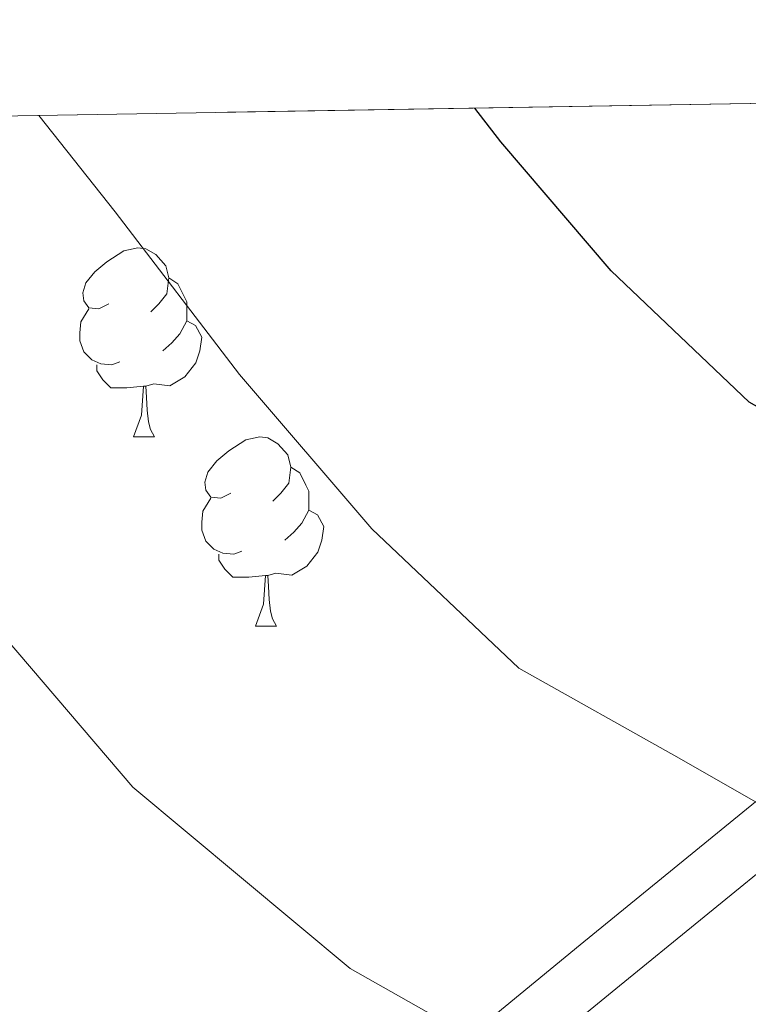
# Model space of a CAD drawing. Extents: x 612674 to 617179, y 777760 to 780805.
# Drawn here: x 614107 to 614146, y 780444 to 780496 of the extents above; entities that cross this region are included whole.
import ezdxf

# ---------------------------------------------------------------- set-up
doc = ezdxf.new("R2010")
doc.units = 0
doc.header["$MEASUREMENT"] = 0
doc.linetypes.add('DGN Style 3', pattern=[55.279084, 39.48506, -15.794024])
for name, color, linetype in [('Nivel 21', 7, 'Continuous'), ('Nivel 36', 7, 'Continuous'), ('Nivel 4', 7, 'Continuous'), ('Nivel 49', 7, 'Continuous'), ('Nivel 5', 7, 'Continuous'), ('Nivel 57', 7, 'Continuous'), ('Nivel 61', 7, 'Continuous'), ('Nivel 63', 7, 'Continuous')]:
    doc.layers.add(name, color=color, linetype=linetype)

msp = doc.modelspace()

# ---------------------------------------------------------------- linework, layer by layer
at = {"layer": 'Nivel 21', "color": 19, "linetype": 'Continuous', "lineweight": 0}
msp.add_polyline3d([(614181.158, 780492.452, 405.729), (614174.578, 780482.4369999999, 405.071), (614173.8670000001, 780481.3489999999, 405), (614167.7280000001, 780471.949, 402.301), (614163.527, 780466.5660000001, 400.091), (614163.281, 780466.3300000001, 400), (614156.078, 780459.4199999999, 397.405), (614149.0959999999, 780453.288, 395), (614148.2919999999, 780452.5819999999, 394.726), (614138.922, 780444.959, 391.639), (614134.26, 780441.1340000001, 390.1), (614133.9820000001, 780440.8600000001, 390), (614129.9709999999, 780436.913, 388.583), (614121.94, 780426.655, 385), (614119.913, 780424.0660000001, 383.93), (614112.7220000001, 780414.5519999999, 380), (614110.077, 780411.0530000001, 378.552), (614103.0959999999, 780402.685, 375), (614099.929, 780398.889, 373.577), (614090.1780000001, 780387.182, 370)], dxfattribs=at)
at = {"layer": 'Nivel 21', "color": 19, "linetype": 'DGN Style 3', "lineweight": 0}
msp.add_polyline3d([(614165.2849999999, 780473.6950000001, 402.614), (614161.2949999999, 780468.5819999999, 400.371), (614160.521, 780467.8389999999, 400), (614154.0490000001, 780461.631, 397.465), (614146.355, 780454.8729999999, 395.004), (614146.341, 780454.862, 395), (614137.024, 780447.2820000001, 391.931), (614132.2520000001, 780443.3670000001, 390.354), (614131.2660000001, 780442.396, 390), (614127.7280000001, 780438.915, 388.749), (614119.2990000001, 780428.148, 385), (614117.5349999999, 780425.895, 384.07), (614110.0889999999, 780416.044, 380), (614107.727, 780412.919, 378.704), (614100.4450000001, 780404.19, 375), (614097.625, 780400.81, 373.746), (614087.473, 780388.622, 370.065), (614087.298, 780388.4070000001, 370), (614077.6950000001, 780376.5760000001, 366.382), (614074.031, 780372.054, 365), (614067.9850000001, 780364.5930000001, 362.687), (614060.531, 780356.3589999999, 360)], dxfattribs=at)
at = {"layer": 'Nivel 36', "color": 92, "linetype": 'Continuous', "lineweight": 0, "flags": 128}
for points in [[(614112.0249999999, 780481.277), (614111.4950000001, 780481.0120000001), (614110.9650000001, 780481.067), (614110.7, 780481.4369999999), (614110.645, 780481.862), (614110.8049999999, 780482.382), (614111.2849999999, 780482.977), (614111.9199999999, 780483.507), (614112.8200000001, 780484.092), (614113.565, 780484.2520000001), (614113.99, 780484.1969999999), (614114.52, 780483.882), (614115.05, 780483.297), (614115.21, 780482.6570000001), (614115.1000000001, 780481.807), (614114.675, 780481.277), (614114.2550000001, 780480.852)], [(614115.21, 780482.6570000001), (614115.685, 780482.342), (614116, 780481.702), (614116.1599999999, 780481.382), (614116.1599999999, 780480.8019999999), (614116.1599999999, 780480.3770000001), (614115.79, 780479.6869999999), (614115.3700000001, 780479.2069999999), (614114.8899999999, 780478.787)], [(614112.6100000001, 780478.1969999999), (614112.185, 780478.037), (614111.6000000001, 780478.0970000001), (614111.125, 780478.307), (614110.7, 780478.7320000001), (614110.4850000001, 780479.317), (614110.4850000001, 780479.737), (614110.54, 780480.3219999999), (614110.9650000001, 780481.0120000001)], [(614116.1599999999, 780480.3770000001), (614116.615, 780480.1270000001), (614116.96, 780479.5120000001), (614116.8500000001, 780478.787), (614116.6399999999, 780478.1470000001), (614116.0549999999, 780477.4070000001), (614115.26, 780476.9269999999), (614114.4099999999, 780477.0320000001), (614113.98, 780476.902)], [(614113.8700000001, 780476.902), (614112.98, 780476.817), (614112.135, 780476.817), (614111.71, 780477.247), (614111.3899999999, 780477.7220000001), (614111.3899999999, 780478.037)], [(614113.325, 780474.217), (614113.76, 780475.3770000001), (614113.8700000001, 780476.902), (614113.98, 780476.902), (614114.0149999999, 780476.317), (614114.05, 780475.632), (614114.1200000001, 780475.017), (614114.2350000001, 780474.6170000001), (614114.45, 780474.217)], [(614113.325, 780474.217), (614114.45, 780474.217)], [(614118.5, 780471.2420000001), (614117.97, 780470.977), (614117.44, 780471.0320000001), (614117.175, 780471.402), (614117.1200000001, 780471.827), (614117.28, 780472.3470000001), (614117.76, 780472.942), (614118.395, 780473.4720000001), (614119.2949999999, 780474.057), (614120.04, 780474.217), (614120.4650000001, 780474.162), (614120.9950000001, 780473.8470000001), (614121.5249999999, 780473.2620000001), (614121.685, 780472.622), (614121.575, 780471.7720000001), (614121.1499999999, 780471.2420000001), (614120.73, 780470.817)], [(614121.685, 780472.622), (614122.1599999999, 780472.307), (614122.4750000001, 780471.6670000001), (614122.635, 780471.3470000001), (614122.635, 780470.767), (614122.635, 780470.342), (614122.2649999999, 780469.652), (614121.845, 780469.172), (614121.365, 780468.7520000001)], [(614119.085, 780468.162), (614118.6599999999, 780468.0020000001), (614118.075, 780468.0619999999), (614117.6000000001, 780468.2720000001), (614117.175, 780468.6969999999), (614116.96, 780469.2820000001), (614116.96, 780469.702), (614117.0149999999, 780470.287), (614117.44, 780470.977)], [(614122.635, 780470.342), (614123.0900000001, 780470.092), (614123.435, 780469.477), (614123.325, 780468.7520000001), (614123.115, 780468.112), (614122.53, 780467.372), (614121.7350000001, 780466.892), (614120.885, 780466.997), (614120.4550000001, 780466.8670000001)], [(614120.345, 780466.8670000001), (614119.4550000001, 780466.7820000001), (614118.6100000001, 780466.7820000001), (614118.185, 780467.212), (614117.865, 780467.6869999999), (614117.865, 780468.0020000001)], [(614119.8, 780464.182), (614120.2350000001, 780465.342), (614120.345, 780466.8670000001), (614120.4550000001, 780466.8670000001), (614120.49, 780466.2820000001), (614120.5249999999, 780465.5970000001), (614120.595, 780464.9820000001), (614120.71, 780464.5819999999), (614120.925, 780464.182)], [(614119.8, 780464.182), (614120.925, 780464.182)]]:
    msp.add_lwpolyline(points, dxfattribs=at)
at = {"layer": 'Nivel 4', "color": 25, "linetype": 'Continuous', "lineweight": 30, "elevation": 400, "flags": 128}
msp.add_lwpolyline([(614293.541, 780462.727), (614285.537, 780464.635), (614276.2960000001, 780466.135), (614268.8500000001, 780466.5930000001), (614261.3119999999, 780465.371), (614247.494, 780459.6429999999), (614232.327, 780451.8160000001), (614224.4569999999, 780448.69), (614218.912, 780447.8319999999), (614206.078, 780449.074), (614194.9550000001, 780452.2150000001), (614187.8929999999, 780454.3289999999), (614176.192, 780459.075), (614169.291, 780463.0989999999), (614161.288, 780467.4010000001), (614153.0889999999, 780472.0860000001), (614145.9979999999, 780476.0590000001), (614138.669, 780483.0279999999), (614132.8189999999, 780489.8589999999), (614131.4450000001, 780491.6529999999)], dxfattribs=at)
at = {"layer": 'Nivel 49', "color": 19, "linetype": 'Continuous', "lineweight": 0, "extrusion": (-0.0558608189187139, -0.0009448235464797054, 0.9984381183719884), "elevation": -34615.53885816933, "flags": 128}
msp.add_lwpolyline([(-769994.1713876997, 625724.3409774818), (-769994.1713876994, 627651.0153163373)], dxfattribs=at)
at = {"layer": 'Nivel 5', "color": 25, "linetype": 'Continuous', "lineweight": 0, "flags": 128}
for points, elevation in [([(614108.3049999999, 780491.2620000001), (614112.3600000001, 780486.1540000001), (614118.9639999999, 780477.534), (614125.9839999999, 780469.337), (614133.774, 780461.949), (614142.284, 780457.1799999999), (614152.122, 780451.5590000001), (614160.3970000001, 780447.092), (614168.6769999999, 780442.263), (614182.719, 780436.568), (614195.2949999999, 780432.852), (614203.1470000001, 780430.655), (614218.548, 780429.1640000001), (614223.5760000001, 780429.4920000001), (614224.0220000001, 780429.5290000001), (614229.6070000001, 780430.8), (614239.0109999999, 780434.0420000001), (614252.5390000001, 780440.4469999999), (614263.5930000001, 780445.03), (614275.5800000001, 780445.6410000001), (614284.6170000001, 780444.381), (614296.368, 780441.1950000001)], 395), ([(614086.21, 780490.888), (614088.2339999999, 780486.817), (614097.4040000001, 780475.2660000001), (614105.1089999999, 780465.209), (614113.2990000001, 780455.646), (614124.8330000001, 780446.034), (614136.81, 780439.2609999999), (614142.956, 780435.717), (614151.5020000001, 780431.085), (614161.163, 780425.4510000001), (614170.1059999999, 780421.5090000001), (614177.5449999999, 780418.807), (614191.0549999999, 780414.7990000001), (614200.216, 780412.2350000001), (614210.8500000001, 780410.612), (614218.1840000001, 780410.496), (614226.331, 780411.183), (614234.7579999999, 780412.9099999999), (614245.696, 780416.2679999999), (614257.584, 780421.2520000001), (614265.875, 780424.689), (614274.865, 780425.1470000001), (614283.6969999999, 780424.1270000001), (614292.51, 780421.7380000001)], 390)]:
    msp.add_lwpolyline(points, dxfattribs=dict(at, elevation=elevation))
at = {"layer": 'Nivel 57', "color": 92, "linetype": 'DGN Style 3', "lineweight": 0, "flags": 128}
msp.add_lwpolyline([(614751.5760000001, 779471.3530000001), (614758.298, 779473.0830000001), (614761.064, 779473.121), (614767.9880000001, 779472.547), (614773.791, 779474.845), (614779.898, 779478.2990000001), (614792.531, 779486.7220000001), (614807.24, 779495.9110000001), (614813.1270000001, 779499.7309999999), (614815.304, 779501.689), (614818.747, 779507.702), (614816.737, 779513.4809999999), (614810.03, 779512.362), (614803.348, 779513.521), (614801.344, 779516.514), (614800.838, 779523.131), (614800.8189999999, 779526.919), (614801.354, 779533.6159999999), (614802.439, 779538.649), (614804.5009999999, 779544.835), (614810.3300000001, 779554.932), (614811.1669999999, 779557.3700000001), (614812.7039999999, 779565.243), (614812.0560000001, 779572.315), (614807.226, 779576.8530000001), (614798.0020000001, 779579.7890000001), (614792.6100000001, 779584.7579999999), (614787.6769999999, 779589.19), (614779.4450000001, 779594.6699999999), (614773.567, 779599.3019999999), (614768.8659999999, 779603.6670000001), (614767.2380000001, 779605.5179999999), (614763.756, 779611.351), (614762.8770000001, 779615.4340000001), (614764.9310000001, 779621.987), (614768.1399999999, 779625.979), (614773.726, 779630.175), (614786.4720000001, 779634.3589999999), (614790.898, 779637.2849999999), (614796.352, 779641.648), (614798.1969999999, 779643.494), (614803.0630000001, 779648.4550000001), (614812.04, 779654.7920000001), (614819.4280000001, 779661.0860000001), (614817.551, 779666.868), (614816.7760000001, 779667.112), (614810.0530000001, 779664.6799999999), (614807.879, 779664.879), (614801.233, 779667.361), (614800.456, 779668.159), (614800.3659999999, 779675.0260000001), (614802.4909999999, 779679.071), (614806.763, 779683.6799999999), (614817.48, 779689.4010000001), (614824.1950000001, 779696.075), (614829.3829999999, 779703.4780000001), (614833.6680000001, 779708.655), (614833.4979999999, 779710.054), (614827.925, 779715.263), (614829.869, 779717.757), (614834.905, 779721.9439999999), (614842.7860000001, 779726.959), (614848.7550000001, 779729.4709999999), (614853.264, 779724.422), (614854.5800000001, 779723.962), (614861.5220000001, 779722.919), (614864.6499999999, 779723.271), (614871.1070000001, 779726.3559999999), (614871.628, 779726.973), (614872.4950000001, 779733.949), (614876.247, 779739.5120000001), (614881.094, 779744.517), (614894.243, 779753.4839999999), (614907.1810000001, 779761.3600000001), (614911.909, 779766.4469999999), (614916.825, 779771.584), (614922.1159999999, 779775.2180000001), (614928.598, 779777.4650000001), (614942.037, 779775.5700000001), (614961.7749999999, 779777.0889999999), (614968.7690000001, 779777.2110000001), (614975.075, 779776.942), (614995.726, 779775.4110000001), (615008.1329999999, 779772.4280000001), (615012.0959999999, 779772.152), (615018.855, 779772.979), (615025.835, 779779.6610000001), (615031.658, 779775.044), (615039.385, 779768.622), (615042.2010000001, 779767.8289999999), (615049.351, 779767.6950000001), (615051.6610000001, 779766.932), (615058.06, 779764.216), (615067.6340000001, 779758.1089999999), (615079.342, 779751.5279999999), (615085.628, 779749.4280000001), (615092.533, 779748.9639999999), (615098.1159999999, 779749.774), (615105.4780000001, 779753.5090000001), (615110.905, 779758.067), (615117.8700000001, 779764.595), (615127.787, 779774.0290000001), (615140.1340000001, 779783.2390000001), (615153.108, 779793.7920000001), (615164.672, 779804.595), (615174.173, 779814.105), (615177.0449999999, 779816.372), (615183.479, 779818.065), (615185.828, 779816.2150000001), (615188.996, 779809.993), (615190.6130000001, 779804.8090000001), (615192.2320000001, 779798.017), (615193.9890000001, 779786.797), (615196.97, 779774.416), (615200.4890000001, 779761.7849999999), (615202.304, 779756.656), (615205.8219999999, 779750.6599999999), (615214.0279999999, 779741.202), (615222.244, 779731.3470000001), (615224.7579999999, 779725.9380000001), (615228.6270000001, 779720.648), (615232.065, 779719.72), (615239.0120000001, 779718.9369999999), (615249.655, 779717.497), (615262.4979999999, 779713.068), (615267.662, 779712.8300000001), (615275.54, 779713.689), (615282.263, 779714.8430000001), (615288.906, 779716.953), (615293.8489999999, 779720.29), (615299.176, 779724.5179999999), (615304.712, 779727.5120000001), (615310.6939999999, 779729.9950000001), (615324.4380000001, 779731.554), (615329.8929999999, 779733.129), (615335.288, 779737.2779999999), (615336.183, 779738.8330000001), (615337.8840000001, 779745.361), (615338.075, 779752.0660000001), (615338.315, 779758.679), (615337.7280000001, 779765.048), (615334.564, 779774.3759999999), (615334.0989999999, 779778.7069999999), (615334.314, 779780.611), (615335.3289999999, 779781.7180000001), (615338.6939999999, 779781.97), (615341.1939999999, 779781.6440000001), (615344.493, 779783.9410000001), (615345.6529999999, 779786.3319999999), (615344.287, 779791.1869999999), (615341.3859999999, 779795.311), (615340.1610000001, 779798.3859999999), (615340.956, 779801.4850000001), (615344.838, 779804.74), (615349.683, 779806.9369999999), (615354.371, 779809.538), (615358.2890000001, 779812.6259999999), (615361.21, 779816.8200000001), (615365.088, 779820.4310000001), (615369.935, 779822.5090000001), (615375.148, 779823.76), (615376.202, 779824.0560000001), (615380.2380000001, 779825.3659999999), (615385.5630000001, 779827.212), (615390.693, 779829.094), (615395.139, 779831.3670000001), (615405.4610000001, 779835.159), (615410.2069999999, 779837.209), (615414.5279999999, 779839.5619999999), (615419.2520000001, 779841.9950000001), (615421.9720000001, 779843.0970000001), (615424.1170000001, 779842.5290000001), (615425.094, 779840.402), (615423.24, 779836.459), (615423.2409999999, 779826.477), (615424.8300000001, 779822.8130000001), (615427.588, 779820.7069999999), (615431.507, 779820.8729999999), (615436.105, 779823.899), (615443.5630000001, 779832.212), (615446.6969999999, 779836.2080000001), (615449.663, 779841.0700000001), (615452.166, 779846.0619999999), (615454.3759999999, 779851.0320000001), (615456.165, 779856.1359999999), (615457.328, 779861.3470000001), (615457.5789999999, 779866.3400000001), (615457.379, 779882.7479999999), (615456.8019999999, 779888.1159999999), (615456.057, 779893.898), (615454.8130000001, 779898.747), (615452.855, 779903.477), (615451.2749999999, 779906.4280000001), (615447.446, 779908.6400000001), (615443.3559999999, 779908.8910000001), (615438.942, 779911.6610000001), (615435.7609999999, 779915.962), (615433.7590000001, 779920.3589999999), (615433.369, 779923.087), (615435.3119999999, 779926.2409999999), (615439.7220000001, 779928.392), (615444.817, 779929.6410000001), (615448.3559999999, 779931.8230000001), (615451.156, 779936.1340000001), (615452.044, 779941.3729999999), (615452.094, 779947.077), (615451.9070000001, 779952.7790000001), (615451.1810000001, 779963.702), (615450.7649999999, 779968.6880000001), (615451.5619999999, 779971.5490000001), (615455.808, 779974.2150000001), (615460.0530000001, 779976.9990000001), (615463.0630000001, 779980.5930000001), (615464.3500000001, 779985.2490000001), (615463.9280000001, 779990.71), (615459.2010000001, 780000.8559999999), (615458.163, 780005.7320000001), (615456.44, 780010.702), (615452.452, 780021.104), (615450.3200000001, 780025.9040000001), (615448.9510000001, 780030.6939999999), (615448.2960000001, 780035.7960000001), (615447.997, 780040.902), (615447.337, 780046.3600000001), (615447.639, 780050.879), (615450.0800000001, 780055.4240000001), (615453.1610000001, 780059.3319999999), (615454.4909999999, 780064.1510000001), (615454.3459999999, 780066.288), (615452.452, 780067.436), (615448.185, 780064.7890000001), (615444.6710000001, 780060.587), (615441.8759999999, 780055.801), (615441.369, 780054.9569999999), (615439.081, 780051.1329999999), (615436.0430000001, 780046.8189999999), (615433.4890000001, 780041.797), (615431.764, 780037.023), (615429.2069999999, 780032.24), (615425.212, 780028.5079999999), (615423.574, 780026.3489999999), (615423.9750000001, 780022.6710000001), (615427.112, 780018.6680000001), (615429.0530000001, 780015.3640000001), (615428.851, 780012.3910000001), (615425.217, 780008.307), (615421.0970000001, 780005.05), (615418.521, 780001.81), (615417.8459999999, 779998.713), (615419.8049999999, 779993.8640000001), (615422.8319999999, 779989.1470000001), (615425.6470000001, 779984.523), (615427.341, 779979.814), (615427.3800000001, 779976.6059999999), (615425.388, 779974.206), (615422.783, 779973.462), (615418.7150000001, 779975.7890000001), (615415.456, 779980.0279999999), (615413.1440000001, 779984.5160000001), (615410.575, 779989.4750000001), (615407.5120000001, 779993.639), (615404.817, 779998.2660000001), (615401.7660000001, 780001.8470000001), (615397.568, 780005.1229999999), (615393.146, 780007.209), (615390.054, 780007.4099999999), (615387.2220000001, 780005.831), (615385.8300000001, 780002.962), (615386.4750000001, 779998.692), (615389.2609999999, 779994.3289999999), (615392.4210000001, 779990.1799999999), (615395.71, 779985.807), (615398.311, 779981.5120000001), (615399.568, 779977.104), (615399.395, 779971.7550000001), (615397.7930000001, 779966.6259999999), (615395.9469999999, 779961.97), (615394.9010000001, 779960.0560000001), (615390.987, 779959.415), (615385.74, 779961.0150000001), (615380.8470000001, 779962.7390000001), (615375.969, 779963.256), (615370.24, 779959.392), (615368.1980000001, 779956.4210000001), (615364.7749999999, 779955.5349999999), (615361.017, 779957.29), (615360.4780000001, 779957.923), (615357.912, 779964.365), (615356.6610000001, 779971.49), (615356.993, 779978.922), (615357.5900000001, 779986.361), (615357.6570000001, 779993.7860000001), (615357.72, 780001.557), (615355.9510000001, 780008.0560000001), (615352.9169999999, 780012.4820000001), (615348.8870000001, 780014.4950000001), (615345.4569999999, 780013.8740000001), (615341.638, 780007.94), (615338.9010000001, 780001.2390000001), (615335.807, 779997.9750000001), (615331.5819999999, 779997.3319999999), (615327.273, 779999.868), (615323.9240000001, 780006.1410000001), (615321.091, 780012.959), (615316.1669999999, 780018.6599999999), (615309.4310000001, 780022.7220000001), (615301.8049999999, 780026.3470000001), (615295.9539999999, 780030.841), (615291.5719999999, 780036.2960000001), (615288.824, 780043.9010000001), (615287.4739999999, 780050.7679999999), (615286.315, 780059.503), (615284.521, 780066.5689999999), (615282.3700000001, 780073.166), (615279.868, 780081.4709999999), (615279.318, 780088.196), (615279.9639999999, 780093.781), (615280.4280000001, 780094.8999999999), (615284.298, 780100.2590000001), (615289.7350000001, 780105.176), (615296.2450000001, 780109.591), (615303.592, 780112.4380000001), (615310.1229999999, 780116.0590000001), (615315.845, 780120.1880000001), (615325.882, 780132.148), (615330.78, 780136.7579999999), (615335.3999999999, 780142.449), (615340.5430000001, 780148.4180000001), (615346.352, 780154.263), (615351.3940000001, 780159.047), (615357.639, 780163.4550000001), (615363.949, 780168.3940000001), (615367.9739999999, 780173.54), (615371.227, 780180.7849999999), (615372.898, 780187.7220000001), (615374.848, 780194.1370000001), (615378.6950000001, 780199.0120000001), (615384.71, 780202.088), (615391.3260000001, 780202.53), (615397.2180000001, 780200.301), (615400.7749999999, 780196.1540000001), (615401.439, 780191.135), (615397.9070000001, 780184.413), (615395.155, 780178.2420000001), (615394.9820000001, 780174.791), (615400.666, 780170.435), (615408.098, 780170.104), (615412.29, 780167.3019999999), (615415.771, 780164.3729999999), (615416.9920000001, 780161.655), (615415.1470000001, 780156.9979999999), (615413.406, 780153.5320000001), (615413.565, 780150.206), (615416.71, 780145.6100000001), (615420.673, 780142.0930000001), (615423.381, 780140.912), (615427.7949999999, 780142.7720000001), (615432.033, 780146.031), (615435.2280000001, 780147.139), (615438.565, 780146.3470000001), (615442.3729999999, 780142.3800000001), (615445.9040000001, 780138.831), (615449.612, 780133.969), (615451.3600000001, 780129.746), (615451.5360000001, 780124.9950000001), (615450.037, 780121.175), (615442.0109999999, 780114.0390000001), (615438.9310000001, 780109.2390000001), (615437.3640000001, 780104.1470000001), (615437.112, 780099.155), (615437.3400000001, 780090.0079999999), (615439.8970000001, 780085.7509999999), (615443.962, 780082.8400000001), (615448.2720000001, 780080.158), (615450.6570000001, 780079.4739999999), (615454.672, 780081.5420000001), (615457.9510000001, 780085.503), (615459.8030000001, 780089.6840000001), (615459.979, 780094.7960000001), (615459.845, 780105.9639999999), (615459.301, 780111.6610000001), (615458.5789999999, 780122.3470000001), (615458.3459999999, 780131.8500000001), (615460.4890000001, 780135.878), (615464.3219999999, 780138.814), (615466.422, 780142.048), (615466.619, 780145.496), (615464.4299999999, 780149.629), (615460.4709999999, 780152.79), (615455.371, 780154.72), (615451.0349999999, 780156.835), (615449.1100000001, 780158.8319999999), (615449.048, 780163.9410000001), (615449.8360000001, 780169.2450000001), (615449.719, 780174.371), (615447.9169999999, 780179.0190000001), (615445.131, 780183.382), (615441.284, 780187.138), (615438.3470000001, 780192.0449999999), (615436.756, 780196.838), (615436.592, 780201.8160000001), (615436.881, 780207.3200000001), (615435.6359999999, 780212.1429999999), (615433.656, 780215.986), (615426.037, 780225.679), (615422.1869999999, 780229.345), (615419.9439999999, 780233.811), (615417.9780000001, 780239.254), (615416.73, 780244.23), (615416.186, 780249.9269999999), (615415.645, 780255.3859999999), (615416.541, 780259.913), (615418.176, 780262.3090000001), (615421.4920000001, 780263.2990000001), (615426.7420000001, 780261.4610000001), (615429.5989999999, 780261.02), (615434.3230000001, 780263.453), (615438.801, 780266.5970000001), (615441.8759999999, 780267.8219999999), (615446.8800000001, 780266.6939999999), (615450.9569999999, 780263.6529999999), (615453.6130000001, 780260.1200000001), (615454.148, 780255.1359999999), (615453.4979999999, 780249.8999999999), (615452.8200000001, 780247.04), (615454.342, 780244.4850000001), (615459.2749999999, 780243.79), (615491.824, 780244.1869999999), (615499.477, 780244.7220000001), (615506.696, 780236.9170000001), (615509.788, 780232.9890000001), (615512.23, 780228.4809999999), (615514.6980000001, 780224.378), (615515.416, 780219.51), (615515.4809999999, 780214.0449999999), (615515.111, 780207.889), (615516.5630000001, 780203.1259999999), (615518.017, 780200.767), (615521.7960000001, 780199.6229999999), (615526.5719999999, 780200.869), (615533.1540000001, 780206.8900000001), (615535.524, 780207.3940000001), (615536.1599999999, 780207.1610000001), (615540.102, 780204.3090000001), (615543.449, 780200.5970000001), (615547.067, 780196.125), (615556.8230000001, 780182.9450000001), (615560.406, 780178.875), (615564.5079999999, 780175.8389999999), (615568.9639999999, 780173.5730000001), (615574.206, 780172.4469999999), (615581.088, 780173.2420000001), (615585.172, 780170.6089999999), (615587.3200000001, 780168.801), (615592.574, 780166.726), (615596.848, 780167.0150000001), (615601.6100000001, 780168.497), (615605.1100000001, 780171.629), (615607.5789999999, 780175.977), (615611.5959999999, 780185.729), (615612.061, 780190.7180000001), (615611.067, 780196.1089999999), (615609.6470000001, 780201.227), (615607.064, 780206.8260000001), (615601.253, 780215.787), (615598.9199999999, 780219.753), (615595.8940000001, 780226.655), (615594.2220000001, 780231.301), (615591.4890000001, 780237.2960000001), (615589.558, 780241.838), (615587.446, 780247.146), (615581.913, 780262.848), (615578.8049999999, 780273.034), (615576.2649999999, 780277.99), (615573.835, 780282.476), (615572.1059999999, 780287.922), (615570.3859999999, 780292.6540000001), (615567.7679999999, 780296.565), (615563.8870000001, 780300.2579999999), (615559.1740000001, 780302.523), (615553.8470000001, 780304.338), (615548.605, 780305.4639999999), (615543.6100000001, 780305.237), (615538.4099999999, 780303.44), (615535.361, 780300.0760000001), (615534.219, 780296.26), (615534.98, 780292.229), (615537.6540000001, 780287.27), (615540.5249999999, 780285.6410000001), (615544.0900000001, 780285.6840000001), (615549.065, 780286.932), (615554.29, 780287.2320000001), (615556.2139999999, 780285.354), (615557.926, 780281.335), (615557.496, 780277.527), (615555.456, 780272.956), (615555.2150000001, 780267.7490000001), (615556.0149999999, 780262.2990000001), (615556.3189999999, 780256.837), (615557.804, 780251.8640000001), (615560.4750000001, 780247.1429999999), (615561.0079999999, 780242.396), (615559.3759999999, 780239.763), (615555.828, 780238.294), (615544.425, 780237.919), (615539.5090000001, 780237.632), (615533.7350000001, 780237.5530000001), (615528.264, 780237.963), (615523.435, 780239.2579999999), (615518.7039999999, 780241.3929999999), (615513.426, 780244.369), (615509.132, 780247.953), (615504.5830000001, 780250.75), (615499.7960000001, 780253.544), (615494.7690000001, 780256.5730000001), (615489.7649999999, 780257.7010000001), (615484.763, 780258.592), (615473.592, 780258.696), (615468.3589999999, 780259.108), (615465.96, 780260.98), (615463.767, 780265.47), (615463.713, 780269.9839999999), (615462.9369999999, 780275.2039999999), (615461.0360000001, 780279.8289999999), (615455.878, 780289.1400000001), (615453.682, 780293.8670000001), (615452.9099999999, 780298.807), (615453.041, 780303.8470000001), (615453.676, 780309.2820000001), (615456.217, 780320.277), (615458.946, 780330.5290000001), (615460.3090000001, 780335.774), (615461.7, 780340.5050000001), (615462.79, 780346.102), (615463.1440000001, 780356.959), (615463.3189999999, 780362.19), (615463.2550000001, 780367.115), (615463.4280000001, 780372.8859999999), (615463.8330000001, 780377.7890000001), (615464.8289999999, 780382.2139999999), (615465.209, 780382.889), (615466.881, 780382.196), (615471.2309999999, 780379.7220000001), (615475.946, 780378.101), (615481.611, 780378.105), (615492.3640000001, 780377.7490000001), (615497.2960000001, 780377.7990000001), (615503.5260000001, 780378.358), (615507.3019999999, 780380.5420000001), (615509.398, 780384.132), (615509.1259999999, 780386.9809999999), (615507.203, 780388.8589999999), (615502.7050000001, 780390.868), (615496.9480000001, 780391.825), (615492.2309999999, 780391.97), (615486.4809999999, 780392.6499999999), (615481.885, 780394.4099999999), (615476.922, 780397.051), (615472.602, 780400.564), (615469.571, 780404.533), (615468.932, 780409.3130000001), (615469.439, 780414.281), (615469.577, 780415.024), (615470.7220000001, 780419.6300000001), (615472.783, 780425.0449999999), (615474.31, 780429.814), (615475.9850000001, 780435.54), (615477.753, 780440.1329999999), (615482.223, 780450.3489999999), (615484.8260000001, 780451.331), (615487.4510000001, 780450.412), (615491.6780000001, 780447.896), (615496.784, 780445.058), (615501.389, 780443.0900000001), (615505.8360000001, 780443.2660000001), (615516.0109999999, 780446.952), (615520.257, 780449.426), (615522.5900000001, 780453.2110000001), (615522.717, 780462.4809999999), (615522.1869999999, 780466.99), (615520, 780471.004), (615516.645, 780473.3400000001), (615514.277, 780472.598), (615512.173, 780469.7209999999), (615511.5120000001, 780465.436), (615509.021, 780461.199), (615505.645, 780459.186), (615501.3740000001, 780458.6599999999), (615498.03, 780460.0449999999), (615495.3759999999, 780463.341), (615492.94, 780468.3019999999), (615492.317, 780473.284), (615493.7679999999, 780478.531), (615495.8459999999, 780483.547), (615495.7949999999, 780487.824), (615494.132, 780492.4539999999), (615490.9340000001, 780496.797), (615488.976, 780501.5260000001), (615489.1429999999, 780506.1939999999), (615490.317, 780511.0549999999), (615493, 780514.682), (613569.6100000001, 780482.1499999999), (613606.399, 778278.257), (613606.5109999999, 778271.5430000001), (613607.8200000001, 778271.5249999999), (613622.2110000001, 778243.081), (613633.189, 778234.047), (613645.2209999999, 778239.1610000001), (613663.3740000001, 778251.399), (613658.531, 778266.0830000001), (613668.467, 778275.0079999999), (613678.2490000001, 778268.0249999999), (613689.879, 778251.9280000001), (613700.2450000001, 778245.54), (613712.3049999999, 778247.4140000001), (613726.987, 778252.551), (613729.6140000001, 778255.226), (613725.6810000001, 778266.973), (613713.7039999999, 778288.9580000001), (613700.135, 778307.8360000001), (613694.733, 778319.129), (613701.477, 778322.5760000001), (613712.5689999999, 778317.372), (613727.4739999999, 778313.97), (613758.416, 778312.3289999999), (613777.3, 778308.6670000001), (613791.575, 778309.825), (613810.092, 778306.3260000001), (613812.5549999999, 778304.8570000001), (613817.175, 778299.2250000001), (613818.1780000001, 778298.5819999999), (613825.537, 778294.969), (613832.5449999999, 778294.4650000001), (613835.869, 778299.061), (613833.315, 778305.355), (613825.6610000001, 778315.9750000001), (613823.709, 778322.5959999999), (613826.621, 778327.6470000001), (613831.1130000001, 778333.2650000001), (613837.6510000001, 778340.494), (613842.044, 778345.885), (613850.1499999999, 778360.0190000001), (613860.229, 778374.736), (613869.4169999999, 778388.104), (613876.5549999999, 778398.767), (613880.55, 778402.439), (613886.99, 778405.142), (613890.7720000001, 778405.4140000001), (613897.507, 778403.435), (613908.466, 778395.111), (613911.267, 778394.152), (613918.189, 778393.382), (613919.19, 778393.477), (613925.815, 778395.706), (613933.422, 778403.73), (613938.47, 778404.5260000001), (613950.308, 778403.976), (613957.185, 778402.375), (613961.9099999999, 778399.878), (613967.69, 778396.1599999999), (613973.1680000001, 778392.408), (613978.764, 778388.5020000001), (613990.675, 778379.3319999999), (613997.5800000001, 778378.797), (614000.0660000001, 778382.362), (614004.8019999999, 778388.7069999999), (614013.808, 778399.7390000001), (614018.4180000001, 778407.669), (614018.7420000001, 778410.3800000001), (614013.19, 778414.7380000001), (614006.2209999999, 778414.297), (613999.4610000001, 778412.304), (613991.956, 778410.726), (613984.821, 778409.872), (613977.834, 778409.425), (613971.2820000001, 778409.837), (613970.365, 778410.1499999999), (613968.436, 778412.882), (613966.6699999999, 778419.462), (613966.3430000001, 778426.4369999999), (613968.639, 778430.119), (613972.696, 778432.0830000001), (613974.717, 778435.8489999999), (613973.7050000001, 778439.003), (613969.6410000001, 778444.689), (613963.6270000001, 778449.074), (613957.808, 778453.558), (613953.7790000001, 778458.788), (613953.27, 778459.6670000001), (613949.9750000001, 778465.8630000001), (613947.469, 778473.4299999999), (613945.821, 778480.544), (613944.4310000001, 778487.9299999999), (613943.723, 778494.7620000001), (613943.5050000001, 778502.7520000001), (613943.3, 778510.435), (613943.102, 778517.852), (613943.037, 778525.274), (613943.331, 778532.213), (613943.527, 778539.8300000001), (613944.6780000001, 778548.2490000001), (613945.8330000001, 778555.1799999999), (613947.581, 778562.1440000001), (613950.46, 778570.01), (613953.061, 778576.8400000001), (613955.527, 778583.798), (613957.2390000001, 778590.3189999999), (613958.446, 778598.5900000001), (613958.379, 778620.99), (613959.7509999999, 778627.435), (613963.388, 778634.0889999999), (613967.3049999999, 778640.5959999999), (613971.1089999999, 778647.4750000001), (613975.19, 778653.6810000001), (613980.675, 778659.76), (613985.2420000001, 778664.9709999999), (613991.69, 778669.2), (613998.348, 778671.3640000001), (614012.9029999999, 778672.2350000001), (614020.6070000001, 778673.4180000001), (614028.0179999999, 778673.881), (614035.149, 778674.8659999999), (614042.8389999999, 778674.8060000001), (614049.578, 778672.9210000001), (614051.9950000001, 778669.483), (614056.875, 778664.4880000001), (614058.9110000001, 778658.666), (614060.4280000001, 778652.5760000001), (614060.6980000001, 778651.29), (614061.9450000001, 778644.298), (614062.6699999999, 778637.027), (614062.8430000001, 778630.2790000001), (614063.1840000001, 778622.7250000001), (614063.348, 778608.3219999999), (614062.9839999999, 778600.696), (614061.9280000001, 778585.311), (614060.4180000001, 778577.317), (614058.9010000001, 778569.5889999999), (614056.983, 778561.9820000001), (614054.5390000001, 778554.2280000001), (614052.142, 778547.737), (614048.0149999999, 778540.4010000001), (614043.409, 778534.1810000001), (614039.4650000001, 778527.9780000001), (614036.466, 778521.138), (614035.936, 778514.2150000001), (614038.342, 778510.4510000001), (614042.905, 778508.3189999999), (614049.993, 778505.99), (614054.875, 778501.878), (614058.4880000001, 778495.612), (614060.9199999999, 778488.9170000001), (614062.5460000001, 778482.108), (614062.7690000001, 778474.2520000001), (614063.0889999999, 778467.2350000001), (614066.0009999999, 778462.409), (614069.46, 778461.9709999999), (614076.6340000001, 778461.3670000001), (614083.0730000001, 778458.49), (614085.696, 778454.5830000001), (614088.5290000001, 778447.7660000001), (614090.574, 778440.662), (614090.8630000001, 778433.7250000001), (614088.3640000001, 778429.071), (614084.4299999999, 778427.5079999999), (614081.477, 778428.8870000001), (614079.52, 778432.679), (614075.4850000001, 778437.81), (614070.0349999999, 778440.379), (614065.682, 778439.601), (614059.1370000001, 778436.51), (614052.3049999999, 778434.2069999999), (614045.8, 778434.5630000001), (614039.146, 778435.5789999999), (614032.125, 778435.392), (614025.1950000001, 778435.587), (614017.2720000001, 778435.658), (614010.2339999999, 778436.1329999999), (614003.088, 778435.6780000001), (613999.1810000001, 778433.0549999999), (613997.436, 778428.899), (613998.219, 778424.413), (614001.0320000001, 778423.2949999999), (614008.7649999999, 778421.646), (614015.69, 778421.325), (614023.4890000001, 778421.243), (614032.067, 778421.121), (614037.9299999999, 778420.818), (614043.0700000001, 778421.101), (614044.1510000001, 778421.02), (614050.872, 778418.395), (614053.102, 778416.662), (614056.7720000001, 778410.8640000001), (614058.8740000001, 778401.6410000001), (614061.541, 778391.108), (614064.351, 778380.1810000001), (614060.402, 778375.8700000001), (614053.477, 778375.3840000001), (614049.8600000001, 778373.3019999999), (614044.5, 778369.047), (614041.885, 778366.345), (614038.7550000001, 778360.808), (614038.2590000001, 778357.7209999999), (614038.3500000001, 778351.1200000001), (614039.5419999999, 778341.2110000001), (614041.1710000001, 778329.854), (614042.4029999999, 778325.8840000001), (614045.5530000001, 778319.632), (614047.158, 778316.869), (614051.213, 778311.1670000001), (614056.2380000001, 778306.6610000001), (614057.2790000001, 778306.6130000001), (614063.4210000001, 778310.6969999999), (614069.7280000001, 778317.7579999999), (614071.9140000001, 778318.8770000001), (614078.8640000001, 778318.1340000001), (614086.7690000001, 778309.994), (614093.44, 778303.412), (614095.915, 778302.3189999999), (614102.8800000001, 778302.338), (614114.125, 778303.1680000001), (614118.639, 778301.2509999999), (614123.7280000001, 778296.0009999999), (614125.203, 778292.871), (614124.3899999999, 778286.077), (614122.7760000001, 778284.1359999999), (614118.065, 778279.679), (614116.646, 778277.953), (614113.7779999999, 778274.852), (614110.8740000001, 778271.003), (614109.4099999999, 778268.96), (614106.038, 778263.4510000001), (614106.2919999999, 778261.2), (614111.6529999999, 778254.872), (614122.02, 778245.7180000001), (614124.5530000001, 778243.669), (614129.6950000001, 778239.79), (614134.754, 778235.453), (614139.788, 778229.1680000001), (614147.334, 778217.4639999999), (614150.504, 778211.483), (614150.77, 778209.8929999999), (614149.1200000001, 778203.7579999999), (614149.369, 778200.9469999999), (614151.601, 778195.2080000001), (614156.3430000001, 778190.3360000001), (614167.967, 778178.0150000001), (614204.6100000001, 778178.635), (614215.291, 778178.8160000001), (614210.2, 778195.801), (614206.841, 778201.8870000001), (614205.8530000001, 778202.5700000001), (614199.0959999999, 778199.03), (614195.108, 778189.5120000001), (614193.179, 778186.9550000001), (614188.125, 778182.963), (614185.3, 778183.953), (614179.5989999999, 778188.8500000001), (614174.6399999999, 778193.9439999999), (614169.533, 778200.5360000001), (614169.0449999999, 778207.507), (614170.4369999999, 778208.419), (614176.6640000001, 778210.0959999999), (614185.389, 778210.9920000001), (614187.696, 778214.1840000001), (614189.166, 778222.1570000001), (614188.4920000001, 778228.837), (614187.159, 778231.1240000001), (614181.685, 778235.548), (614179.379, 778236.1329999999), (614172.381, 778236.493), (614166.2139999999, 778239.112), (614164.527, 778243.0800000001), (614165.935, 778249.577), (614167.121, 778254.0560000001), (614170.993, 778258.7250000001), (614175.6270000001, 778258.81), (614182.402, 778258.3670000001), (614200.3500000001, 778258.1170000001), (614207.2110000001, 778257.5700000001), (614212.9909999999, 778255.658), (614219.156, 778252.057), (614225.46, 778248.737), (614229.581, 778243.851), (614229.183, 778239.405), (614227.7620000001, 778232.5349999999), (614226.919, 778227.899), (614226.3260000001, 778221.76), (614226.7690000001, 778220.844), (614234.456, 778220.121), (614236.9099999999, 778220.8700000001), (614242.291, 778224.5719999999), (614242.976, 778230.463), (614244.21, 778237.0830000001), (614247.284, 778238.885), (614253.7960000001, 778241.3900000001), (614260.4979999999, 778242.6869999999), (614265.0220000001, 778243.2650000001), (614271.7820000001, 778242.06), (614275.9539999999, 778239.115), (614281.1259999999, 778234.621), (614287.6570000001, 778228.301), (614289.155, 778227.334), (614296.156, 778227.7320000001), (614299.676, 778231.672), (614302.378, 778237.9720000001), (614303.895, 778246.6570000001), (614304.618, 778253.408), (614305.3489999999, 778265.7550000001), (614305.432, 778277.5549999999), (614305.193, 778283.078), (614306.03, 778289.898), (614307.754, 778292.689), (614313.159, 778296.953), (614318.858, 778300.977), (614325.4269999999, 778306.986), (614330.0989999999, 778311.882), (614331.9110000001, 778315.284), (614333.142, 778322.037), (614333.939, 778328.0490000001), (614332.6669999999, 778334.882), (614328.5619999999, 778340.564), (614322.4010000001, 778346.6740000001), (614317.341, 778351.4340000001), (614311.9610000001, 778355.804), (614299.942, 778364.0989999999), (614287.916, 778372.6599999999), (614284.1910000001, 778378.128), (614285.5360000001, 778380.0190000001), (614291.98, 778384.3), (614294.527, 778387.533), (614297.31, 778393.1910000001), (614297.0989999999, 778397.0590000001), (614293.4510000001, 778403.693), (614288.24, 778408.1640000001), (614281.9909999999, 778410.943), (614269.5390000001, 778410.6100000001), (614268.8530000001, 778410.81), (614262.946, 778414.2790000001), (614262.4550000001, 778417.3260000001), (614266.9450000001, 778423.399), (614280.1329999999, 778430.909), (614289.869, 778438.592), (614292.162, 778438.423), (614298.5959999999, 778434.45), (614305.0519999999, 778433.72), (614311.9780000001, 778434.6740000001), (614322.663, 778441.587), (614327.4739999999, 778443.638), (614334.088, 778445.6030000001), (614336.767, 778445.3659999999), (614343.4280000001, 778443.334), (614344.8899999999, 778443.5830000001), (614351.0149999999, 778447.115), (614352.0020000001, 778449.7509999999), (614349.3, 778456.746), (614343.26, 778464.538), (614342.283, 778467.3189999999), (614341.0249999999, 778473.757), (614340.875, 778476.754), (614341.297, 778483.4410000001), (614342.381, 778489.604), (614345.8700000001, 778495.8910000001), (614346.3859999999, 778496.3389999999), (614353.4450000001, 778495.165), (614356.254, 778493.131), (614362.071, 778489.828), (614363.629, 778491.1840000001), (614367.307, 778497.2579999999), (614367.97, 778507.217), (614375.0430000001, 778515.3589999999), (614379.784, 778520.567), (614385.1769999999, 778526.727), (614384.629, 778533.642), (614381.601, 778534.5079999999), (614374.817, 778533.7779999999), (614369.615, 778532.7280000001), (614362.8230000001, 778531.2050000001), (614350.7320000001, 778527.3030000001), (614349.9569999999, 778527.2039999999), (614344.021, 778530.4380000001), (614342.209, 778533.4210000001), (614342.3019999999, 778540.2010000001), (614350.94, 778549.3130000001), (614351.5619999999, 778552.2050000001), (614352.2679999999, 778559.158), (614351.3230000001, 778569.737), (614353.429, 778573.564), (614357.703, 778579.0530000001), (614358.5490000001, 778582.3389999999), (614358.229, 778589.1410000001), (614356.4169999999, 778593.0390000001), (614351.7590000001, 778598.115), (614348.692, 778599.496), (614342.263, 778601.308), (614340.6640000001, 778602.2280000001), (614335.4550000001, 778607.1229999999), (614337.0260000001, 778613.4580000001), (614341.7720000001, 778619.72), (614351.7380000001, 778628.7350000001), (614352.908, 778630.371), (614354.4299999999, 778637.1570000001), (614352.9240000001, 778639.8530000001), (614347.0930000001, 778643.855), (614345.2509999999, 778643.8530000001), (614338.4210000001, 778642.6229999999), (614329.3659999999, 778639.6939999999), (614322.8870000001, 778636.861), (614316.173, 778635.209), (614305.2890000001, 778634.831), (614283.9920000001, 778634.0860000001), (614281.7579999999, 778632.31), (614281.3400000001, 778624.206), (614282.297, 778619.4909999999), (614286.527, 778613.6070000001), (614292.9299999999, 778612.277), (614306.584, 778613.865), (614313.5449999999, 778614.4610000001), (614317.1810000001, 778614.1699999999), (614322.2609999999, 778610.716), (614322.7080000001, 778605.2579999999), (614322.182, 778598.784), (614322.0660000001, 778594.101), (614321.29, 778587.493), (614316.882, 778583.247), (614310.6399999999, 778579.256), (614304.004, 778570.692), (614300.4180000001, 778564.933), (614298.652, 778561.2749999999), (614298.703, 778554.6799999999), (614300.8260000001, 778552.4580000001), (614306.815, 778547.8829999999), (614318.4450000001, 778540.095), (614321.939, 778536.185), (614323.865, 778530.696), (614323.621, 778526.912), (614320.1640000001, 778520.3910000001), (614307.338, 778514.216), (614303.8770000001, 778511.1599999999), (614300.1429999999, 778505.673), (614300.084, 778501.1070000001), (614302.824, 778494.6100000001), (614304.6200000001, 778491.818), (614308.8670000001, 778486.685), (614318.885, 778478.8670000001), (614322.787, 778475.4140000001), (614325.075, 778470.416), (614322.4210000001, 778467.06), (614316.6769999999, 778462.2390000001), (614310.6510000001, 778457.3910000001), (614304.8319999999, 778454.102), (614299.973, 778454.557), (614293.311, 778459.4979999999), (614285.3090000001, 778470.416), (614281.811, 778474.479), (614276.72, 778479.3330000001), (614271.399, 778483.094), (614265.173, 778484.8570000001), (614259.092, 778482.669), (614252.8740000001, 778478.8289999999), (614251.7649999999, 778478.061), (614246.46, 778472.439), (614241.3389999999, 778468.9780000001), (614237.662, 778470.908), (614232.0050000001, 778476.0190000001), (614228.5830000001, 778477.976), (614222.0830000001, 778480.2620000001), (614219.872, 778480.1969999999), (614212.9709999999, 778478.9580000001), (614207.896, 778477.1240000001), (614201.256, 778475.862), (614198.267, 778478.2749999999), (614195.202, 778484.1840000001), (614191.2450000001, 778492.219), (614187.6780000001, 778497.902), (614182.962, 778500.717), (614175.808, 778500.6340000001), (614173.585, 778499.736), (614167.4839999999, 778496.3829999999), (614161.861, 778491.7779999999), (614153.915, 778482.797), (614149.9240000001, 778477.1440000001), (614143.7180000001, 778466.788), (614139.5519999999, 778458.381), (614137.061, 778451.946), (614134.9979999999, 778445.3300000001), (614133.023, 778437.0989999999), (614133.017, 778430.166), (614133.855, 778426.0900000001), (614135.419, 778419.6259999999), (614138.426, 778411.223), (614137.95, 778399.28), (614138.138, 778398.3489999999), (614140.6570000001, 778392.371), (614145.5530000001, 778387.5530000001), (614149.7110000001, 778387.1300000001), (614156.676, 778387.9820000001), (614166.2039999999, 778383.5970000001), (614174.541, 778379.1799999999), (614183.5320000001, 778375.0449999999), (614184.409, 778370.673), (614184.645, 778363.145), (614186.5630000001, 778348.787), (614186.9310000001, 778342.297), (614186.8330000001, 778335.764), (614186.2380000001, 778331.96), (614182.176, 778326.494), (614176.9480000001, 778324.538), (614160.325, 778323.058), (614153.3670000001, 778323.2069999999), (614149.4450000001, 778323.841), (614142.7380000001, 778325.71), (614136.138, 778328.05), (614123.3740000001, 778334.469), (614121.663, 778334.8160000001), (614107.611, 778334.0490000001), (614101.8219999999, 778334.7779999999), (614095.3189999999, 778337.6980000001), (614093.7139999999, 778339.22), (614089.9180000001, 778344.966), (614086.9180000001, 778351.736), (614084.0700000001, 778358.2010000001), (614081.871, 778364.7779999999), (614081.135, 778370.486), (614081.5320000001, 778377.494), (614082.7, 778384.098), (614084.794, 778389.379), (614085.6399999999, 778390.666), (614088.7620000001, 778394.4099999999), (614092.3800000001, 778398.1969999999), (614097.088, 778402.9750000001), (614101.1429999999, 778407.577), (614105.159, 778413.53), (614108.5179999999, 778419.3060000001), (614114.9280000001, 778432.467), (614116.754, 778437.081), (614117.284, 778443.5320000001), (614116.8470000001, 778444.852), (614112.987, 778450.5760000001), (614110.692, 778452.8289999999), (614106.162, 778457.949), (614107.003, 778460.2960000001), (614112.587, 778465.544), (614116.5619999999, 778466.7479999999), (614122.3360000001, 778467.7920000001), (614124.7350000001, 778471.1300000001), (614126.453, 778477.446), (614126.524, 778480.2150000001), (614125.003, 778487.084), (614120.4950000001, 778495.585), (614116.6669999999, 778501.442), (614105.538, 778516.1240000001), (614095.2720000001, 778528.311), (614092.023, 778534.061), (614091.3559999999, 778540.9310000001), (614093.865, 778545.8400000001), (614099.192, 778550.287), (614103.773, 778552.081), (614109.837, 778553.7520000001), (614117.298, 778555.1540000001), (614123.281, 778556.629), (614125.544, 778557.96), (614129.996, 778563.3030000001), (614130.7, 778565.898), (614127.5, 778572.3829999999), (614120.365, 778571.53), (614110.462, 778570.0730000001), (614106.899, 778573.273), (614104.7339999999, 778581.0549999999), (614103.54, 778588), (614103.5689999999, 778594.942), (614106.791, 778612.7579999999), (614107.0179999999, 778619.689), (614105.9639999999, 778623.0190000001), (614101.3470000001, 778628.551), (614092.396, 778636.1329999999), (614083.602, 778642.7920000001), (614081.9450000001, 778645.5420000001), (614082.4070000001, 778652.834), (614084.246, 778657.213), (614089.054, 778662.0249999999), (614095.2820000001, 778663.3940000001), (614101.9820000001, 778664.358), (614106.7820000001, 778665.621), (614113.5830000001, 778667.8759999999), (614119.6510000001, 778671.129), (614124.7409999999, 778675.835), (614131.385, 778685.158), (614137.4990000001, 778694.4680000001), (614141.9410000001, 778700.9990000001), (614146.4610000001, 778706.371), (614149.0760000001, 778708.46), (614155.5619999999, 778711.088), (614162.4650000001, 778712.631), (614168.8630000001, 778712.565), (614175.844, 778712.9880000001), (614180.963, 778715.6140000001), (614185.3160000001, 778720.663), (614185.4269999999, 778721.3870000001), (614182.486, 778727.348), (614179.105, 778730.8940000001), (614175.487, 778736.308), (614176.0959999999, 778737.402), (614182.52, 778741.0020000001), (614192.9809999999, 778741.4140000001), (614204.466, 778743.1780000001), (614213.5630000001, 778745.0109999999), (614226.412, 778745.354), (614228.808, 778746.0430000001), (614235.1869999999, 778748.9580000001), (614241.057, 778752.9029999999), (614253.895, 778763.584), (614268.601, 778773.7860000001), (614270.4369999999, 778775.355), (614280.0900000001, 778785.3589999999), (614292.584, 778794.044), (614300.754, 778805.794), (614311.723, 778816.956), (614320.852, 778827.5390000001), (614328.145, 778837.4099999999), (614329.827, 778838.378), (614337.034, 778837.1159999999), (614338.308, 778836.432), (614343.9269999999, 778832.131), (614346.3189999999, 778831.798), (614353.007, 778834.6259999999), (614353.9240000001, 778838.794), (614353.6370000001, 778845.7779999999), (614355.2779999999, 778853.9029999999), (614357.355, 778860.4580000001), (614364.619, 778871.389), (614365.618, 778873.5009999999), (614370.449, 778886.3900000001), (614370.564, 778887.0560000001), (614370.7, 778887.338), (614378.061, 778899.186), (614384.9539999999, 778914.0830000001), (614392.844, 778930.129), (614395.355, 778936.578), (614397.301, 778943.1769999999), (614397.9439999999, 778947.5930000001), (614396.074, 778954.412), (614393.176, 778957.6429999999), (614385.165, 778965.044), (614381.588, 778970.727), (614381.9210000001, 778972.2790000001), (614389.4909999999, 778987.8970000001), (614393.7860000001, 778993.3489999999), (614398.6130000001, 778998.355), (614406.5160000001, 779005.193), (614407.9310000001, 779010.2350000001), (614406.997, 779017.004), (614406.2320000001, 779020.44), (614403.682, 779026.9890000001), (614400.9280000001, 779029.663), (614395.024, 779033.5190000001), (614393.788, 779040.1140000001), (614396.1240000001, 779042.733), (614402.1030000001, 779046.433), (614403.783, 779046.7339999999), (614410.709, 779046.7949999999), (614412.8800000001, 779049.2949999999), (614414.5789999999, 779055.7790000001), (614411.733, 779077.973), (614411.341, 779084.263), (614411.247, 779091.2150000001), (614411.423, 779099.419), (614412.173, 779106.219), (614416.6130000001, 779118.665), (614418.7690000001, 779132.243), (614420.044, 779144.074), (614420.075, 779151.007), (614419.6880000001, 779157.453), (614418.578, 779169.22), (614417.685, 779181.8589999999), (614418.199, 779188.4310000001), (614419.0560000001, 779191.9839999999), (614422.04, 779198.4750000001), (614423.413, 779200.7069999999), (614428.075, 779205.794), (614433.185, 779209.1699999999), (614442.01, 779215.0970000001), (614447.3400000001, 779219.033), (614449.5959999999, 779220.263), (614455.5419999999, 779219.649), (614456.9240000001, 779217.075), (614457.2390000001, 779210.6810000001), (614457.048, 779205.6359999999), (614456.895, 779198.7420000001), (614457.933, 779194.2150000001), (614461.423, 779187.993), (614465.25, 779184.3470000001), (614471.1229999999, 779182.1540000001), (614480.824, 779181.22), (614490.3829999999, 779180.6799999999), (614493.638, 779181.469), (614499.1300000001, 779185.685), (614503.4750000001, 779191.7660000001), (614503.2919999999, 779193.0150000001), (614500.621, 779199.378), (614495.9990000001, 779208.666), (614495.2039999999, 779218.5860000001), (614494.1939999999, 779226.645), (614494.1159999999, 779229.939), (614495.919, 779236.5), (614499.852, 779241.041), (614504.557, 779245.612), (614510.56, 779254.1229999999), (614513.5460000001, 779257.551), (614518.4280000001, 779262.2860000001), (614528.253, 779266.6570000001), (614531.81, 779272.452), (614529.5, 779279.548), (614527.5660000001, 779287.45), (614526.288, 779290.047), (614522.729, 779294.8770000001), (614515.737, 779302.9750000001), (614512.824, 779308.398), (614515.7509999999, 779313.2679999999), (614524.9480000001, 779319.979), (614530.683, 779323.784), (614536.4369999999, 779327.5860000001), (614545.422, 779333.658), (614550.5789999999, 779335.3640000001), (614557.7050000001, 779335.311), (614561.611, 779334.8), (614568.3759999999, 779332.8119999999), (614570.6100000001, 779331.8500000001), (614575.6669999999, 779327.837), (614576.3740000001, 779325.4750000001), (614575.8899999999, 779319.4920000001), (614574.2890000001, 779309.905), (614573.2380000001, 779305.754), (614573.9029999999, 779299.5560000001), (614576.037, 779297.8589999999), (614582.9839999999, 779297.014), (614587.81, 779297.175), (614594.605, 779298.6499999999), (614599.413, 779301.72), (614605.0149999999, 779305.953), (614606.27, 779306.6270000001), (614612.415, 779306.8130000001), (614613.8570000001, 779305), (614614.764, 779298.2590000001), (614613.4450000001, 779294.683), (614609.9820000001, 779288.72), (614605.9010000001, 779283.3770000001), (614601.246, 779278.281), (614588.426, 779266.9369999999), (614582.926, 779261.531), (614577.9650000001, 779256.584), (614574.871, 779253.4369999999), (614569.2350000001, 779250.916), (614567.666, 779252.1000000001), (614563.7350000001, 779258.325), (614563.149, 779259.77), (614561.54, 779266.087), (614559.79, 779267.2490000001), (614552.5149999999, 779266.5090000001), (614548.111, 779263.9310000001), (614541.9610000001, 779259.0490000001), (614538.939, 779253.6869999999), (614540.2139999999, 779252.9410000001), (614547.354, 779251.26), (614549.253, 779250.338), (614555.0390000001, 779246.4280000001), (614556.473, 779243.689), (614554.4950000001, 779237.0020000001), (614551.565, 779233.237), (614545.7930000001, 779230.2749999999), (614535.4809999999, 779234.2420000001), (614523.149, 779239.3470000001), (614520.6159999999, 779239.2250000001), (614515.2139999999, 779233.7010000001), (614512.8500000001, 779227.8840000001), (614513.3130000001, 779219.6340000001), (614516.023, 779213.3090000001), (614520.118, 779210.139), (614526.013, 779206.55), (614527.294, 779204.189), (614527.835, 779197.8500000001), (614525.6499999999, 779195.6529999999), (614520.057, 779191.28), (614520.341, 779190.4410000001), (614524.8700000001, 779184.781), (614527.8300000001, 779183.4839999999), (614534.8289999999, 779184.118), (614537.5970000001, 779185.2660000001), (614543.169, 779189.5109999999), (614544.7779999999, 779192.337), (614547.429, 779198.77), (614549.962, 779203.3019999999), (614555.014, 779207.5889999999), (614559.288, 779207.9210000001), (614566.274, 779207.889), (614590.395, 779208.0020000001), (614602.8640000001, 779207.672), (614609.2620000001, 779206.8500000001), (614616.2220000001, 779208.824), (614618.3219999999, 779214.5800000001), (614617.52, 779224.7650000001), (614616.5430000001, 779236.2390000001), (614618.8659999999, 779242.702), (614624.6089999999, 779247.223), (614657.044, 779258.693), (614664.4569999999, 779259.398), (614671.4650000001, 779259.74), (614678.277, 779262.163), (614684.1399999999, 779266.5730000001), (614685.595, 779268.3230000001), (614687.233, 779274.8740000001), (614685.956, 779277.321), (614682.1130000001, 779282.956), (614680.4029999999, 779287.4269999999), (614678.787, 779293.3389999999), (614678.494, 779304.3330000001), (614676.953, 779311.571), (614674.288, 779317.8740000001), (614671.102, 779322.4040000001), (614665.456, 779325.99), (614660.0930000001, 779326.8200000001), (614653.2450000001, 779326.592), (614647.821, 779325.3770000001), (614640.9720000001, 779324.541), (614637.337, 779326.7760000001), (614632.3, 779331.601), (614621.021, 779337), (614616.348, 779339.3900000001), (614611.6939999999, 779343.7760000001), (614611.8759999999, 779348.571), (614614.9780000001, 779354.8659999999), (614617.2280000001, 779360.3670000001), (614620.105, 779366.402), (614628.1030000001, 779379.6059999999), (614632.99, 779387.246), (614636.757, 779393.092), (614645.0530000001, 779405.111), (614646.544, 779406.176), (614653.827, 779404.152), (614655.6780000001, 779400.9809999999), (614658.446, 779394.997), (614661.5860000001, 779386.5970000001), (614662.426, 779385.5290000001), (614669.5260000001, 779381.764), (614675.4029999999, 779380.47), (614676.362, 779380.54), (614682.736, 779383.8470000001), (614683.584, 779385.2790000001), (614684.389, 779391.4469999999), (614685.0860000001, 779400.081), (614684.1969999999, 779411.764), (614684.2649999999, 779420.341), (614686.3559999999, 779427.024), (614687.226, 779428.1100000001), (614693.821, 779430.4040000001), (614694.6499999999, 779430.006), (614699.666, 779424.993), (614700.0260000001, 779424.3360000001), (614700.655, 779417.729), (614706.2779999999, 779415.625), (614710.6440000001, 779420.9110000001), (614725.1740000001, 779427.794), (614740.648, 779435.6939999999), (614753.3030000001, 779441.6670000001), (614753.8840000001, 779442.0360000001), (614757.5149999999, 779447.7450000001), (614754.861, 779452.8430000001), (614753.771, 779453.2110000001), (614737.101, 779452.767), (614735.6410000001, 779453.1140000001), (614730.3400000001, 779457.757), (614729.909, 779458.5020000001), (614732.139, 779464.8300000001), (614737.8589999999, 779467.162), (614744.4809999999, 779469.2690000001)], close=True, dxfattribs=at)
at = {"layer": 'Nivel 61', "color": 19, "linetype": 'Continuous', "lineweight": 0}
msp.add_3dface([(613569.6100000001, 780482.1499999999, 397), (616956.74, 780539.44, 603.862), (616996.51, 778225.8500000001, 263), (613608.23, 778168.55, 285.385)], dxfattribs=at)
at = {"layer": 'Nivel 63', "color": 7, "linetype": 'Continuous', "lineweight": 0}
msp.add_3dface([(612724.287, 777759.763, -0.25), (617178.646, 777835.092, -0.25), (617128.4269999999, 780804.6769999999, -0.25), (612674.067, 780729.3489999999, -0.25)], dxfattribs=at)

doc.saveas('drawing.dxf')
